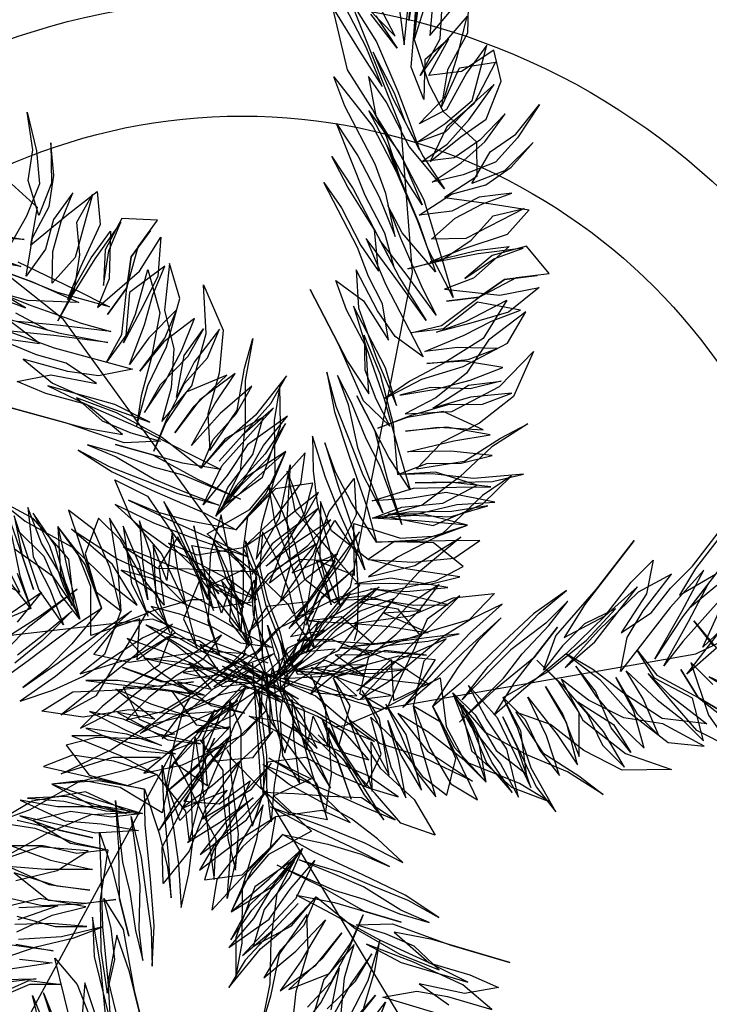
# Model space of a CAD drawing. Extents: x -158 to 2454, y 186 to 391.
# Drawn here: x -122 to -121, y 250 to 251 of the extents above; entities that cross this region are included whole.
import ezdxf

# ---------------------------------------------------------------- set-up
doc = ezdxf.new("R2010")
doc.units = 0
doc.header["$LTSCALE"] = 0.08
doc.header["$MEASUREMENT"] = 0
doc.layers.add('ARBOLES', color=84, linetype='CONTINUOUS', lineweight=5)
doc.layers.add('JARDIN', color=74, linetype='CONTINUOUS')
doc.layers.add('MUROS', color=252, linetype='CONTINUOUS')
doc.layers.get('ARBOLES').off()

# ---------------------------------------------------------------- blocks, each defined once
blk = doc.blocks.new('PALMERA')
at = {"layer": 'JARDIN'}
for points in [[(0.00498, 0.01451), (0.03637, 0.01089), (0.06255, 0.01383), (0.04209, 0.02613), (0.01591, 0.02319), (0.03515, 0.03488), (0.06435, 0.02952), (0.04171, 0.04009), (0.06615, 0.04522), (0.03695, 0.05058), (0.0125, 0.04545), (0.04087, 0.05013), (0.06705, 0.05307), (0.04094, 0.06801), (0.01823, 0.06069), (0.05052, 0.06491), (0.0767, 0.06786), (0.10461, 0.06861), (0.06975, 0.07661), (0.09638, 0.08348), (0.05496, 0.08627), (0.03225, 0.07895), (0.06281, 0.08536), (0.09072, 0.08612), (0.11516, 0.09125), (0.08551, 0.09268), (0.0576, 0.09193), (0.08378, 0.09487), (0.11259, 0.10347), (0.07072, 0.10234), (0.04583, 0.09329), (0.07027, 0.09842), (0.09863, 0.10309), (0.1196, 0.1126), (0.08165, 0.11102), (0.052, 0.11245), (0.08429, 0.11668), (0.11311, 0.12528), (0.12887, 0.14135), (0.10442, 0.13622), (0.07998, 0.13109), (0.05554, 0.12596), (0.08828, 0.13411), (0.118, 0.15056), (0.08442, 0.15245), (0.05998, 0.14732), (0.10449, 0.15411), (0.12983, 0.16708), (0.10494, 0.15803), (0.07439, 0.15162), (0.04949, 0.14256), (0.07612, 0.14943), (0.10758, 0.16369), (0.13421, 0.17055), (0.09844, 0.17071), (0.07355, 0.16165), (0.04692, 0.15479), (0.07445, 0.1695), (0.10501, 0.17591), (0.12945, 0.18104), (0.09934, 0.17856), (0.0749, 0.17343), (0.10546, 0.17984), (0.1299, 0.18497), (0.15087, 0.19447), (0.11594, 0.18459), (0.08584, 0.1821), (0.06139, 0.17697), (0.08063, 0.18867), (0.10507, 0.1938), (0.12604, 0.2033), (0.09594, 0.20082), (0.06538, 0.1944), (0.09684, 0.20866), (0.12173, 0.21772), (0.08989, 0.21742), (0.06107, 0.20882), (0.08378, 0.21614), (0.11607, 0.22036), (0.08513, 0.22791), (0.06024, 0.21885), (0.04101, 0.20716), (0.06243, 0.22059), (0.08777, 0.23357), (0.11221, 0.2387), (0.13144, 0.25039), (0.10263, 0.24179), (0.07728, 0.22881), (0.09961, 0.25009), (0.12231, 0.25741), (0.10134, 0.2479), (0.07298, 0.24323), (0.05201, 0.23372), (0.0769, 0.24277), (0.10006, 0.25402), (0.12148, 0.26745), (0.09356, 0.26669), (0.06693, 0.25983), (0.09575, 0.26843), (0.11498, 0.28012), (0.08661, 0.27545), (0.06391, 0.26813), (0.0897, 0.28503), (0.1072, 0.29891), (0.12643, 0.31061), (0.09459, 0.31031), (0.07401, 0.28684), (0.0513, 0.27952), (0.07227, 0.28903), (0.09504, 0.31423), (0.1108, 0.33031)], [(0.1108, 0.33031), (0.09504, 0.31423), (0.07234, 0.30692), (0.09504, 0.31423), (0.1191, 0.33332)], [(0.09864, 0.34562), (0.08243, 0.32563), (0.10038, 0.34344)], [(0.06153, 0.33401), (0.04056, 0.3245), (0.06372, 0.33574)], [(0.06372, 0.33574), (0.07671, 0.31039), (0.0524, 0.34102)], [(0.04243, 0.35808), (0.06063, 0.32616), (0.03149, 0.3494)], [(0.03104, 0.34548), (0.05317, 0.3131), (0.06706, 0.2956), (0.04011, 0.32058), (0.01663, 0.34118), (0.03574, 0.31711), (0.0605, 0.29039), (0.03181, 0.31756), (0.0066, 0.34035), (0.02699, 0.31016), (0.06346, 0.26421), (0.04082, 0.27477), (0.02474, 0.29054), (0.0039, 0.31681), (0.01078, 0.29017), (0.03072, 0.25606), (0.05111, 0.22587), (0.03811, 0.25123), (0.00685, 0.29062), (0.02158, 0.26308), (0.04152, 0.22897), (0.05927, 0.19312), (0.07226, 0.16777), (0.05271, 0.18792), (0.02145, 0.22731), (0.03882, 0.20542), (0.05483, 0.17177), (0.0713, 0.14203), (0.04789, 0.18052), (0.03399, 0.19803), (0.01882, 0.22165), (0.00492, 0.23916), (0.01663, 0.21991), (0.02917, 0.19063), (0.04088, 0.17139), (0.05605, 0.14777), (0.03695, 0.17184), (0.02351, 0.19328), (0.00833, 0.2169), (-0.00292, 0.24006), (0.00788, 0.21297), (0.02435, 0.18324), (0.04428, 0.14913), (0.05554, 0.12596), (0.03251, 0.15049), (0.01688, 0.17018), (0.00518, 0.18943), (0.01991, 0.16188), (0.03811, 0.12996), (0.0511, 0.10461), (0.0255, 0.14136), (0.01032, 0.16498), (-0.00441, 0.19252), (0.00074, 0.16807), (0.00807, 0.14536), (0.01933, 0.12219), (0.03058, 0.09902), (0.03791, 0.07631), (0.021, 0.10212), (0.00756, 0.12355), (-0.00415, 0.14279), (-0.01759, 0.16423), (-0.00679, 0.13713), (0.01148, 0.1231), (0.03148, 0.10687), (0.04975, 0.09284), (0.03399, 0.07676), (0.00961, 0.08952), (-0.00164, 0.11269), (-0.01509, 0.13412), (-0.02898, 0.15162), (-0.01991, 0.12672), (-0.00647, 0.10529), (0.00524, 0.08605), (0.01476, 0.06507), (0.02601, 0.0419), (0.00993, 0.05767), (0.00041, 0.07865), (-0.01303, 0.10008), (-0.02692, 0.11759), (-0.02396, 0.09141), (-0.01445, 0.07043), (-0.001, 0.049), (0.00852, 0.02802), (0.03508, 0.017), (0.06428, 0.01164), (0.08699, 0.01896), (0.0556, 0.02258), (0.0264, 0.02794), (0.05431, 0.02869), (0.08223, 0.02945), (0.11233, 0.03193), (0.08577, 0.04295), (0.05264, 0.04877), (0.07535, 0.05608), (0.10024, 0.06514), (0.08024, 0.08136), (0.05232, 0.08061), (0.07374, 0.09404), (0.10301, 0.10657), (0.1205, 0.12045), (0.09613, 0.1332), (0.06776, 0.12853), (0.052, 0.11245), (0.02196, 0.12785), (0.01026, 0.14709), (0.01752, 0.1065), (0.0318, 0.07503), (0.01534, 0.10476), (0.04454, 0.0994), (0.03682, 0.13608), (0.07213, 0.132), (0.09876, 0.13886), (0.118, 0.15056), (0.08178, 0.14679), (0.04949, 0.14256), (0.06873, 0.15426), (0.09754, 0.16286), (0.11941, 0.18021), (0.08802, 0.18384), (0.06139, 0.17697), (0.05149, 0.21191), (0.03548, 0.24557), (0.01856, 0.27138), (0.02371, 0.24693), (0.03541, 0.22768), (0.0493, 0.21018), (0.02711, 0.22467), (0.00151, 0.26142), (-0.02627, 0.29643), (0.0102, 0.25048), (0.02975, 0.23033), (0.02158, 0.26308), (0.00248, 0.28715), (-0.00922, 0.30639), (0.01342, 0.29583), (0.03644, 0.2713), (0.02737, 0.2962), (0.01348, 0.31371), (0.00178, 0.33295), (-0.03122, 0.37454)], [(-0.01514, 0.35876), (0.00396, 0.33469), (0.02004, 0.31892), (0.01142, 0.34774)], [(-0.00941, 0.37401), (0.03053, 0.32367), (0.01927, 0.34684)], [(0.08855, 0.32691), (0.06931, 0.31522), (0.10945, 0.31853), (0.13653, 0.32932), (0.11813, 0.30759), (0.09279, 0.29461), (0.06963, 0.28337), (0.08887, 0.29507), (0.11511, 0.31589), (0.10366, 0.28541), (0.07915, 0.26239), (0.05728, 0.24504), (0.04152, 0.22897), (0.06558, 0.24806), (0.09311, 0.26277), (0.12154, 0.28533), (0.13035, 0.31016), (0.10758, 0.28495), (0.09658, 0.25839), (0.07819, 0.23666), (0.0585, 0.22104), (0.09124, 0.22919), (0.12186, 0.25349), (0.14116, 0.28307), (0.13318, 0.2482), (0.1126, 0.22474), (0.08854, 0.20565), (0.07407, 0.18346), (0.10726, 0.19553), (0.12958, 0.21681), (0.14707, 0.23069), (0.12475, 0.20942), (0.10591, 0.18376), (0.08313, 0.15856), (0.05779, 0.14558), (0.09355, 0.14543), (0.12591, 0.16754), (0.14257, 0.19146), (0.12462, 0.17365), (0.10095, 0.1406), (0.07252, 0.11804), (0.05457, 0.10023), (0.08603, 0.11449), (0.11491, 0.14097), (0.0895, 0.11011), (0.07239, 0.08227), (0.05052, 0.06491), (0.08982, 0.07827), (0.1178, 0.09691), (0.14662, 0.10551), (0.13214, 0.08332), (0.1068, 0.07034), (0.0749, 0.05216), (0.05566, 0.04047), (0.07708, 0.0539), (0.1059, 0.0625), (0.12687, 0.072), (0.10416, 0.06468), (0.07316, 0.05435), (0.04434, 0.04575), (0.07052, 0.04869), (0.10674, 0.05246), (0.07663, 0.04997), (0.0574, 0.03828), (0.03598, 0.02485), (0.07264, 0.03254), (0.09535, 0.03986), (0.0648, 0.03345), (0.04383, 0.02394), (0.06525, 0.03737), (0.04081, 0.03224), (0.01591, 0.02319), (0.04209, 0.02613), (0.01765, 0.021), (0.00028, 0.04288), (0.01282, 0.0136), (-0.00107, 0.03111), (-0.01059, 0.05209), (0.00112, 0.03285), (0.008, 0.00621), (-0.00847, 0.03594), (-0.02191, 0.05737), (-0.02879, 0.08401), (-0.03786, 0.10891), (-0.02441, 0.08748), (-0.0149, 0.0665), (-0.00145, 0.04507), (0.01025, 0.02583), (0.01559, 0.05503), (0.01482, 0.08295), (0.01405, 0.11087), (0.02286, 0.1357), (0.04242, 0.11555), (0.0493, 0.08891), (0.05399, 0.06054), (0.05309, 0.05269)], [(0.00202, 0.01173), (0.04847, 0.0885), (0.05621, 0.20438), (0.06396, 0.32027), (0.04237, 0.42286), (-0.02672, 0.54761)], [(-0.00246, 0.0048), (0.00552, -0.02577), (0.01773, -0.04912), (0.0218, -0.0256), (0.00958, -0.00226), (0.02745, -0.01595), (0.03302, -0.04511), (0.03467, -0.02018), (0.0483, -0.04111), (0.04273, -0.01195), (0.0291, 0.00898), (0.04373, -0.01577), (0.05594, -0.03911), (0.06042, -0.00936), (0.04538, 0.00916), (0.06101, -0.01942), (0.07322, -0.04276), (0.08403, -0.06851), (0.07887, -0.03311), (0.09491, -0.05545), (0.08252, -0.01583), (0.06748, 0.00269), (0.08452, -0.02347), (0.09532, -0.04922), (0.10895, -0.07015), (0.09956, -0.04199), (0.08875, -0.01624), (0.10097, -0.03958), (0.11941, -0.06333), (0.10321, -0.0247), (0.08576, -0.00477), (0.09939, -0.0257), (0.11401, -0.05045), (0.13046, -0.06656), (0.11525, -0.03176), (0.10586, -0.00359), (0.12148, -0.03217), (0.13993, -0.05592), (0.16062, -0.06479), (0.14699, -0.04386), (0.13336, -0.02293), (0.11973, -0.002), (0.13918, -0.02958), (0.16526, -0.05133), (0.15487, -0.01934), (0.14125, 0.00159), (0.16368, -0.03745), (0.18495, -0.05638), (0.1675, -0.03645), (0.15047, -0.01029), (0.13302, 0.00964), (0.14906, -0.0127), (0.17373, -0.03686), (0.18977, -0.0592), (0.17697, -0.02581), (0.15952, -0.00588), (0.14349, 0.01646), (0.16717, -0.00388), (0.1842, -0.03004), (0.19783, -0.05097), (0.18461, -0.02381), (0.17099, -0.00288), (0.18802, -0.02904), (0.20165, -0.04997), (0.2181, -0.06608), (0.19625, -0.03709), (0.18303, -0.00993), (0.16941, 0.011), (0.18727, -0.0027), (0.2009, -0.02363), (0.21735, -0.03974), (0.20413, -0.01257), (0.1871, 0.01359), (0.21177, -0.01057), (0.22922, -0.0305), (0.21742, -0.00093), (0.19898, 0.02282), (0.21401, 0.0043), (0.22964, -0.02427), (0.22548, 0.0073), (0.20803, 0.02723), (0.19017, 0.04093), (0.21044, 0.02582), (0.23171, 0.00689), (0.24534, -0.01404)], [(0.2632, -0.02773), (0.24475, -0.00398), (0.22348, 0.01495), (0.2514, 0.00184)], [(0.24998, -0.00057), (0.23536, 0.02418), (0.21891, 0.04029), (0.23636, 0.02036), (0.25522, 0.00284)], [(0.26468, 0.01348), (0.24865, 0.03582), (0.26709, 0.01207)], [(0.27033, 0.02313), (0.25529, 0.04164), (0.28038, 0.02372)], [(0.28112, 0.09127), (0.25147, 0.04064), (0.25313, 0.06557), (0.26201, 0.08627), (0.27895, 0.1152), (0.25661, 0.09915), (0.23203, 0.06822), (0.21127, 0.03829), (0.2302, 0.05957), (0.25561, 0.10297), (0.23527, 0.07927), (0.21068, 0.04834), (0.18369, 0.01882), (0.16476, -0.00247), (0.17646, 0.02305), (0.20187, 0.06645), (0.18776, 0.04234), (0.16218, 0.01523), (0.14042, -0.01088), (0.16782, 0.02487), (0.17912, 0.04416), (0.19564, 0.06686), (0.20694, 0.08615), (0.19323, 0.06827), (0.17048, 0.04598), (0.15678, 0.02811), (0.14025, 0.00541), (0.15578, 0.03193), (0.17089, 0.05222), (0.18742, 0.07491), (0.20494, 0.09379), (0.1836, 0.07391), (0.16184, 0.0478), (0.13726, 0.01687), (0.11973, -0.002), (0.13426, 0.02834), (0.14697, 0.05004), (0.16067, 0.06791), (0.14032, 0.04421), (0.11715, 0.01569), (0.09822, -0.00559), (0.12322, 0.03157), (0.13974, 0.05427), (0.16009, 0.07797), (0.13916, 0.06432), (0.12064, 0.04927), (0.10311, 0.03039), (0.08559, 0.01151), (0.06707, -0.00354), (0.08501, 0.02157), (0.10012, 0.04186), (0.11382, 0.05973), (0.12894, 0.08002), (0.10759, 0.06014), (0.10112, 0.03803), (0.09323, 0.01351), (0.08676, -0.00859), (0.06607, 0.00028), (0.06914, 0.02762), (0.08666, 0.0465), (0.10178, 0.06679), (0.11307, 0.08607), (0.09314, 0.06861), (0.07802, 0.04832), (0.06432, 0.03044), (0.04821, 0.01398), (0.03068, -0.0049), (0.03957, 0.0158), (0.05568, 0.03227), (0.07079, 0.05255), (0.08209, 0.07184), (0.05875, 0.05961), (0.04264, 0.04314), (0.02752, 0.02285), (0.01141, 0.00639), (0.01075, -0.02236), (0.01632, -0.05153), (0.03136, -0.07004), (0.02338, -0.03947), (0.01781, -0.01031), (0.02861, -0.03606), (0.03942, -0.06181), (0.05263, -0.08897), (0.05329, -0.06022), (0.04672, -0.02724), (0.06176, -0.04576), (0.07921, -0.06569), (0.0871, -0.04117), (0.07629, -0.01542), (0.09656, -0.03052), (0.11883, -0.05327), (0.1381, -0.06456), (0.14117, -0.03722), (0.12655, -0.01247), (0.10586, -0.00359), (0.10934, 0.02998), (0.12305, 0.04786), (0.08783, 0.02639), (0.06366, 0.00169), (0.08542, 0.0278), (0.09099, -0.00136), (0.12239, 0.01911), (0.13137, -0.01529), (0.1474, -0.03763), (0.16526, -0.05133), (0.14864, -0.01893), (0.13302, 0.00964), (0.15088, -0.00406), (0.16933, -0.02781), (0.19342, -0.04191), (0.18544, -0.01134), (0.16941, 0.011), (0.19839, 0.03288), (0.22397, 0.05998), (0.24191, 0.08509), (0.22098, 0.07145), (0.20728, 0.05357), (0.19598, 0.03429), (0.20146, 0.06022), (0.22646, 0.09738), (0.24904, 0.13595), (0.2194, 0.08533), (0.20769, 0.05981), (0.23527, 0.07927), (0.25079, 0.10579), (0.2645, 0.12367), (0.26284, 0.09874), (0.24831, 0.0684), (0.26824, 0.08586)], [(0.25546, 0.02536), (0.23137, 0.03947), (0.21068, 0.04834), (0.23719, 0.03282), (0.26086, 0.01248)], [(0.25804, 0.00766), (0.23112, 0.01695), (0.20944, 0.02964), (0.22888, 0.00207), (0.26261, -0.01768)], [(0.26179, -0.03014), (0.23246, -0.01945), (0.20596, -0.00393), (0.18004, 0.00153), (0.2033, -0.02504), (0.23122, -0.03815), (0.25049, -0.04943), (0.22258, -0.03632), (0.19184, -0.02804), (0.16011, -0.01593), (0.13884, 0.003), (0.15164, -0.0304), (0.18396, -0.05256), (0.21228, -0.05943), (0.18919, -0.04915), (0.14981, -0.03904), (0.11849, -0.0207), (0.0954, -0.01042), (0.12007, -0.03458), (0.15521, -0.05192), (0.11725, -0.0394), (0.0851, -0.03352), (0.06101, -0.01942), (0.08768, -0.05122), (0.11518, -0.07056), (0.13362, -0.09431), (0.10771, -0.08885), (0.08644, -0.06992), (0.05794, -0.04676), (0.04008, -0.03306), (0.06035, -0.04817), (0.07879, -0.07192), (0.09525, -0.08803), (0.08021, -0.06951), (0.05935, -0.04435), (0.0409, -0.0206), (0.05312, -0.04394), (0.06974, -0.07633), (0.05653, -0.04917), (0.03866, -0.03547), (0.01839, -0.02036), (0.03883, -0.05176), (0.05387, -0.07028), (0.03684, -0.04411), (0.02039, -0.02801), (0.04066, -0.04311), (0.02703, -0.02219), (0.00958, -0.00226), (0.0218, -0.0256), (0.00817, -0.00467), (0.02229, 0.01944), (-0.00047, -0.00285), (0.01083, 0.01644), (0.02694, 0.03291), (0.01324, 0.01503), (-0.00911, -0.00102), (0.01265, 0.02509), (0.02777, 0.04537), (0.05011, 0.06143), (0.07004, 0.07889), (0.05493, 0.05861), (0.03882, 0.04214), (0.0237, 0.02185), (0.01, 0.00398), (0.03915, 0.00957), (0.0649, 0.02039), (0.09065, 0.03121), (0.11698, 0.03198), (0.10528, 0.00646), (0.08294, -0.00959), (0.05818, -0.02424), (0.05054, -0.02624)], [(0.01043, 0.02222), (0.02683, 0.04923), (0.03509, 0.07425), (0.01538, 0.0608), (0.00712, 0.03578), (0.00452, 0.05814), (0.02158, 0.08244), (0.00253, 0.06628), (0.00808, 0.09063), (-0.00899, 0.06633), (-0.01453, 0.04198), (-0.00694, 0.06971), (0.00132, 0.09472), (-0.02316, 0.07724), (-0.02599, 0.05355), (-0.01635, 0.08465), (-0.00809, 0.10967), (0.00289, 0.13535), (-0.01894, 0.10701), (-0.01406, 0.13407), (-0.0339, 0.0976), (-0.03673, 0.07392), (-0.0298, 0.10435), (-0.01882, 0.13003), (-0.01328, 0.15439), (-0.02697, 0.12804), (-0.03794, 0.10236), (-0.02968, 0.12738), (-0.02546, 0.15715), (-0.04192, 0.11863), (-0.04409, 0.09223), (-0.03854, 0.11659), (-0.03095, 0.14431), (-0.03083, 0.16734), (-0.04524, 0.13219), (-0.05893, 0.10585), (-0.04928, 0.13695), (-0.04506, 0.16673), (-0.05308, 0.18776), (-0.05863, 0.16341), (-0.06418, 0.13906), (-0.06972, 0.11471), (-0.06345, 0.14786), (-0.06599, 0.18173), (-0.08173, 0.15201), (-0.08727, 0.12766), (-0.07485, 0.17094), (-0.07606, 0.19938), (-0.07823, 0.17298), (-0.08516, 0.14254), (-0.08733, 0.11615), (-0.08245, 0.14321), (-0.08227, 0.17774), (-0.07739, 0.20481), (-0.09246, 0.17238), (-0.09463, 0.14598), (-0.09951, 0.11891), (-0.10138, 0.15007), (-0.09445, 0.18051), (-0.08891, 0.20486), (-0.09922, 0.17647), (-0.10476, 0.15212), (-0.09783, 0.18256), (-0.09228, 0.20691), (-0.09216, 0.22993), (-0.09777, 0.19407), (-0.10808, 0.16568), (-0.11363, 0.14133), (-0.11622, 0.16369), (-0.11068, 0.18804), (-0.11056, 0.21106), (-0.12087, 0.18267), (-0.1278, 0.15223), (-0.12762, 0.18677), (-0.12545, 0.21317), (-0.13848, 0.18411), (-0.14269, 0.15433), (-0.13986, 0.17802), (-0.13022, 0.20913), (-0.14999, 0.18417), (-0.15216, 0.15777), (-0.14957, 0.13541), (-0.15283, 0.16048), (-0.15404, 0.18893), (-0.14849, 0.21328), (-0.15108, 0.23564), (-0.1553, 0.20586), (-0.15409, 0.17741), (-0.16411, 0.20658), (-0.16128, 0.23027), (-0.16139, 0.20725), (-0.16899, 0.17952), (-0.16911, 0.15649), (-0.16694, 0.18289), (-0.16749, 0.20863), (-0.17074, 0.2337), (-0.18172, 0.20802), (-0.1866, 0.18096), (-0.18238, 0.21073), (-0.18498, 0.23309), (-0.19257, 0.20536), (-0.1954, 0.18168), (-0.19999, 0.21217), (-0.2053, 0.23387), (-0.20789, 0.25623), (-0.22092, 0.22717), (-0.20819, 0.19867), (-0.21102, 0.17498), (-0.2109, 0.198), (-0.2243, 0.22922), (-0.23232, 0.25025), (-0.22949, 0.27394), (-0.23232, 0.25025), (-0.2243, 0.22922), (-0.22713, 0.20553), (-0.2243, 0.22922), (-0.2316, 0.25905), (-0.22876, 0.28274), (-0.25186, 0.27134), (-0.25131, 0.2456), (-0.23991, 0.22252), (-0.2486, 0.24627), (-0.2512, 0.26863), (-0.25475, 0.23614), (-0.25626, 0.20703), (-0.25637, 0.184), (-0.25692, 0.20974), (-0.26561, 0.23348), (-0.27906, 0.25319), (-0.27894, 0.27621), (-0.26766, 0.23011), (-0.2732, 0.20575), (-0.28394, 0.22612), (-0.28925, 0.24782), (-0.29184, 0.27018), (-0.29467, 0.24649), (-0.28937, 0.22479), (-0.2922, 0.20111), (-0.30155, 0.22756), (-0.30209, 0.2533), (-0.31011, 0.27433), (-0.32356, 0.29403), (-0.30879, 0.2689), (-0.30553, 0.24383), (-0.32441, 0.26221), (-0.33243, 0.28324), (-0.34926, 0.30499), (-0.32971, 0.2839), (-0.31627, 0.2642), (-0.31301, 0.23913), (-0.31313, 0.21611), (-0.32181, 0.23985), (-0.33255, 0.26022), (-0.34871, 0.27925), (-0.3346, 0.25684), (-0.32658, 0.23581), (-0.32941, 0.21212), (-0.33743, 0.23315), (-0.35088, 0.25286), (-0.37108, 0.27665), (-0.36035, 0.25629), (-0.34623, 0.23387), (-0.34364, 0.21151), (-0.35233, 0.23526), (-0.36373, 0.25834), (-0.40021, 0.27815), (-0.38405, 0.25911), (-0.36179, 0.23869), (-0.35649, 0.21699), (-0.3706, 0.23941), (-0.39762, 0.25579), (-0.42397, 0.26946), (-0.40648, 0.245), (-0.39032, 0.22596), (-0.41257, 0.24638), (-0.44369, 0.25601)], [(-0.44375, 0.2445), (-0.41673, 0.22812), (-0.45798, 0.24389)], [(-0.45666, 0.23847), (-0.43096, 0.22751), (-0.45937, 0.23781)], [(-0.43989, 0.20521), (-0.41341, 0.21456), (-0.44194, 0.20183)], [(-0.45623, 0.18971), (-0.42161, 0.20106), (-0.38296, 0.20764), (-0.36059, 0.21024), (-0.33821, 0.21284), (-0.35992, 0.20753), (-0.3823, 0.20493), (-0.41486, 0.19696), (-0.37892, 0.20288), (-0.33278, 0.21417), (-0.30631, 0.22352), (-0.34231, 0.20609), (-0.37759, 0.19746), (-0.39864, 0.18943), (-0.36951, 0.18794), (-0.33489, 0.19928), (-0.29895, 0.2052), (-0.32543, 0.19585), (-0.37427, 0.1839), (-0.34032, 0.19795), (-0.30233, 0.20725), (-0.25692, 0.20974), (-0.22845, 0.21096), (-0.26645, 0.20166), (-0.28882, 0.19906), (-0.32476, 0.19314), (-0.34714, 0.19054), (-0.31933, 0.19447), (-0.28611, 0.19972), (-0.2495, 0.20293), (-0.28279, 0.18616), (-0.3045, 0.18085), (-0.27941, 0.18412), (-0.24076, 0.1907), (-0.21905, 0.19601), (-0.253, 0.18196), (-0.28152, 0.16923), (-0.25167, 0.17653), (-0.21706, 0.18788), (-0.25372, 0.17316), (-0.28496, 0.15976), (-0.24902, 0.16568), (-0.19203, 0.17963), (-0.21108, 0.16347), (-0.23213, 0.15545), (-0.26469, 0.14748), (-0.23762, 0.14261), (-0.1983, 0.14648), (-0.16235, 0.1524), (-0.19082, 0.15118), (-0.23967, 0.13923), (-0.20849, 0.14111), (-0.16917, 0.14498), (-0.12919, 0.14614), (-0.10072, 0.14736), (-0.12719, 0.13801), (-0.17604, 0.12606), (-0.1489, 0.1327), (-0.11164, 0.13319), (-0.07774, 0.13574), (-0.12249, 0.13054), (-0.1442, 0.12522), (-0.172, 0.1213), (-0.19371, 0.11598), (-0.17134, 0.11858), (-0.1395, 0.11775), (-0.11712, 0.12035), (-0.08932, 0.12428), (-0.11917, 0.11698), (-0.14426, 0.11371), (-0.17206, 0.10978), (-0.19781, 0.10923), (-0.16868, 0.10774), (-0.13479, 0.11028), (-0.09547, 0.11415), (-0.06972, 0.11471), (-0.10162, 0.10403), (-0.12605, 0.09805), (-0.14842, 0.09545), (-0.11724, 0.09733), (-0.08064, 0.10054), (-0.05217, 0.10175), (-0.09625, 0.09384), (-0.12405, 0.08991), (-0.15523, 0.08803), (-0.13087, 0.0825), (-0.10717, 0.07967), (-0.08142, 0.08023), (-0.05567, 0.08078), (-0.03197, 0.07796), (-0.06248, 0.07336), (-0.08757, 0.0701), (-0.10994, 0.0675), (-0.13503, 0.06423), (-0.1059, 0.06274), (-0.08552, 0.07347), (-0.06242, 0.08487), (-0.04204, 0.09561), (-0.03402, 0.07458), (-0.05579, 0.05776), (-0.08154, 0.0572), (-0.10662, 0.05394), (-0.12833, 0.04863), (-0.10192, 0.04647), (-0.07683, 0.04973), (-0.05446, 0.05233), (-0.03142, 0.05222), (-0.00567, 0.05277), (-0.02672, 0.04475), (-0.04975, 0.04486), (-0.07484, 0.0416), (-0.09655, 0.03628), (-0.07152, 0.02804), (-0.04849, 0.02792), (-0.0234, 0.03119), (-0.00036, 0.03108), (0.02074, 0.05061), (0.03781, 0.07491), (0.04064, 0.0986), (0.02424, 0.07159), (0.00717, 0.04729), (0.01815, 0.07297), (0.02912, 0.09865), (0.03943, 0.12704), (0.01833, 0.10751), (-0.00079, 0.07984), (0.00204, 0.10352), (0.00421, 0.12992), (-0.01888, 0.11852), (-0.02986, 0.09284), (-0.03312, 0.11791), (-0.03227, 0.14974), (-0.03758, 0.17143), (-0.05935, 0.15461), (-0.06695, 0.12688), (-0.05893, 0.10585), (-0.08546, 0.08499), (-0.10783, 0.08239), (-0.06791, 0.07203), (-0.03335, 0.07187), (-0.06724, 0.06932), (-0.05018, 0.09362), (-0.08673, 0.10192), (-0.06828, 0.13231), (-0.06339, 0.15937), (-0.06599, 0.18173), (-0.07768, 0.14725), (-0.08733, 0.11615), (-0.08993, 0.1385), (-0.08571, 0.16828), (-0.09234, 0.1954), (-0.10874, 0.16839), (-0.11363, 0.14133), (-0.14951, 0.14692), (-0.18678, 0.14642), (-0.21729, 0.14183), (-0.19293, 0.13629), (-0.17056, 0.13889), (-0.14885, 0.14421), (-0.17128, 0.1301), (-0.21536, 0.12218), (-0.25878, 0.11156), (-0.20179, 0.1255), (-0.17532, 0.13485), (-0.20849, 0.14111), (-0.23834, 0.13381), (-0.26071, 0.13121), (-0.24166, 0.14737), (-0.20976, 0.15805), (-0.23617, 0.1602), (-0.25788, 0.15489), (-0.28025, 0.15229), (-0.33181, 0.13968), (-0.31077, 0.1477), (-0.28092, 0.155), (-0.25987, 0.16303), (-0.28966, 0.16724), (-0.32428, 0.15589), (-0.3487, 0.14991), (-0.32223, 0.15927), (-0.25981, 0.17454), (-0.28556, 0.17399), (-0.31541, 0.16668), (-0.34321, 0.16275), (-0.37101, 0.15883), (-0.34454, 0.16818), (-0.31198, 0.17615), (-0.28146, 0.18074), (-0.3133, 0.18157), (-0.33568, 0.17897), (-0.38181, 0.16768), (-0.40418, 0.16508), (-0.36275, 0.18384), (-0.31933, 0.19447), (-0.35323, 0.19192), (-0.37494, 0.18661), (-0.40684, 0.17593), (-0.42987, 0.17604), (-0.45291, 0.17615), (-0.4183, 0.1875), (-0.38911, 0.19751), (-0.41962, 0.19292), (-0.47661, 0.17898)], [(-0.44736, 0.2005), (-0.42222, 0.21528), (-0.47107, 0.20333)], [(-0.44725, 0.22353), (-0.41474, 0.21998), (-0.45261, 0.23371)], [(-0.45117, 0.25131), (-0.41667, 0.23963), (-0.4382, 0.26885)], [(-0.43953, 0.27428), (-0.41179, 0.26669), (-0.38954, 0.24627), (-0.36384, 0.23531), (-0.38881, 0.25507), (-0.38664, 0.28147), (-0.36101, 0.259), (-0.34961, 0.23592), (-0.32802, 0.21821), (-0.34008, 0.244), (-0.34811, 0.26503), (-0.37241, 0.28208), (-0.39545, 0.28219), (-0.3861, 0.25573), (-0.38893, 0.23205), (-0.41119, 0.25247), (-0.40045, 0.2321), (-0.37271, 0.22452), (-0.3978, 0.22126), (-0.42282, 0.2295), (-0.44785, 0.23775), (-0.41673, 0.22812), (-0.38284, 0.23066), (-0.36113, 0.23598), (-0.33393, 0.25413), (-0.30957, 0.24859), (-0.30022, 0.22214), (-0.28786, 0.2539), (-0.27689, 0.27958), (-0.26344, 0.25988), (-0.2609, 0.22601), (-0.25764, 0.20094), (-0.25746, 0.23547), (-0.25463, 0.25916), (-0.23853, 0.22861), (-0.23593, 0.20625), (-0.22219, 0.24411), (-0.22068, 0.27322), (-0.20862, 0.24743), (-0.20741, 0.21898), (-0.20686, 0.19324), (-0.20946, 0.2156), (-0.21742, 0.24815), (-0.1945, 0.22501), (-0.18383, 0.19313), (-0.17719, 0.16601), (-0.16917, 0.14498), (-0.17647, 0.17481), (-0.17834, 0.20597), (-0.18697, 0.24123), (-0.20584, 0.2596), (-0.19245, 0.22839), (-0.17291, 0.2073), (-0.16085, 0.18151), (-0.15488, 0.1571), (-0.14861, 0.19025), (-0.1579, 0.22822), (-0.17672, 0.25811), (-0.14837, 0.2363), (-0.13564, 0.2078), (-0.12834, 0.17797), (-0.11423, 0.15555), (-0.11134, 0.19075), (-0.12135, 0.21992), (-0.12666, 0.24161), (-0.11665, 0.21245), (-0.10121, 0.18461), (-0.08782, 0.15339), (-0.08661, 0.12494), (-0.07153, 0.15738), (-0.07811, 0.19601), (-0.09289, 0.22113), (-0.0842, 0.19739), (-0.06406, 0.16208), (-0.05543, 0.12683), (-0.04674, 0.10308), (-0.04657, 0.13762), (-0.05857, 0.17492), (-0.04114, 0.13895), (-0.02298, 0.11177), (-0.01635, 0.08465), (-0.01207, 0.12594), (-0.01732, 0.15915), (-0.0131, 0.18892), (0.00101, 0.16651), (0.00222, 0.13806), (0.00542, 0.10148), (0.00802, 0.07912), (0.00476, 0.10419), (0.00898, 0.13396), (0.0091, 0.15699), (0.00626, 0.1333), (0.00271, 0.10081), (-0.00151, 0.07104), (0.00675, 0.09605), (0.01844, 0.13053), (0.00813, 0.10214), (0.01073, 0.07978), (0.01399, 0.05471), (0.02231, 0.09124), (0.02514, 0.11492), (0.01821, 0.08448), (0.01809, 0.06146), (0.01483, 0.08653), (0.00928, 0.06218), (0.00712, 0.03578), (0.01538, 0.0608), (0.00983, 0.03645), (-0.01731, 0.02981), (0.01453, 0.02897), (-0.00718, 0.02366), (-0.03021, 0.02377), (-0.00784, 0.02637), (0.01924, 0.0215), (-0.01465, 0.01896), (-0.03974, 0.01569), (-0.06682, 0.02056), (-0.09323, 0.02272), (-0.06815, 0.02599), (-0.04511, 0.02588), (-0.02002, 0.02914), (0.00235, 0.03174), (-0.02195, 0.04879), (-0.04764, 0.05975), (-0.07334, 0.07071), (-0.09221, 0.08908), (-0.06574, 0.09843), (-0.03866, 0.09356), (-0.01092, 0.08598), (-0.00417, 0.08188)], [(-0.00613, 0.00655), (0.08225, -0.00897), (0.19308, 0.02575), (0.30391, 0.06047), (0.39174, 0.11772), (0.48304, 0.22727)], [(0.0123, 0.01772), (-0.04256, 0.08872), (-0.14786, 0.13773), (-0.25316, 0.18673), (-0.35663, 0.20358), (-0.49791, 0.18412)], [(0.01971, 0.01374), (0.01112, 0.04415), (-0.00157, 0.06724), (-0.00516, 0.04364), (0.00753, 0.02055), (-0.01061, 0.03388), (-0.01677, 0.06293), (-0.01792, 0.03797), (-0.03197, 0.05862), (-0.02581, 0.02957), (-0.01176, 0.00893), (-0.02688, 0.03338), (-0.03957, 0.05646), (-0.04345, 0.02663), (-0.02803, 0.00842), (-0.04423, 0.03667), (-0.05692, 0.05976), (-0.06824, 0.08528), (-0.06237, 0.05), (-0.07886, 0.07201), (-0.06567, 0.03264), (-0.05026, 0.01443), (-0.06782, 0.04024), (-0.07914, 0.06577), (-0.09319, 0.08642), (-0.08323, 0.05845), (-0.07191, 0.03293), (-0.08459, 0.05601), (-0.10352, 0.07939), (-0.08653, 0.0411), (-0.06868, 0.02152), (-0.08273, 0.04217), (-0.09785, 0.06662), (-0.11463, 0.08239), (-0.09872, 0.0479), (-0.08876, 0.01994), (-0.10496, 0.04819), (-0.12388, 0.07156), (-0.14474, 0.08002), (-0.13069, 0.05937), (-0.11664, 0.03872), (-0.10259, 0.01807), (-0.12259, 0.04524), (-0.14912, 0.06646), (-0.13808, 0.03469), (-0.12403, 0.01404), (-0.14725, 0.05262), (-0.1689, 0.07111), (-0.15105, 0.05154), (-0.13349, 0.02573), (-0.11564, 0.00616), (-0.13213, 0.02817), (-0.15729, 0.05183), (-0.17378, 0.07384), (-0.1603, 0.04071), (-0.14246, 0.02114), (-0.12597, -0.00087), (-0.15006, 0.01898), (-0.16762, 0.04479), (-0.18166, 0.06544), (-0.1679, 0.03855), (-0.15386, 0.0179), (-0.17142, 0.04372), (-0.18546, 0.06436), (-0.20224, 0.08014), (-0.1798, 0.0516), (-0.16604, 0.02471), (-0.15199, 0.00406), (-0.17013, 0.0174), (-0.18418, 0.03804), (-0.20095, 0.05382), (-0.18719, 0.02693), (-0.16963, 0.00112), (-0.19479, 0.02477), (-0.21264, 0.04434), (-0.20024, 0.01502), (-0.18132, -0.00836), (-0.19673, 0.00985), (-0.21293, 0.0381), (-0.20813, 0.00662), (-0.19028, -0.01295), (-0.17214, -0.02628), (-0.19272, -0.01159), (-0.21437, 0.00691), (-0.22841, 0.02756), (-0.24655, 0.04089), (-0.22763, 0.01752), (-0.20598, -0.00098), (-0.23415, 0.01156), (-0.24956, 0.02977), (-0.23279, 0.014), (-0.21767, -0.01045), (-0.20089, -0.02622), (-0.21874, -0.00665), (-0.23795, 0.01048), (-0.25853, 0.02518), (-0.2472, -0.00035), (-0.23072, -0.02236), (-0.24964, 0.00101), (-0.26778, 0.01434), (-0.25265, -0.01011), (-0.23724, -0.02832), (-0.26269, -0.0109), (-0.28219, -0.00001), (-0.30033, 0.01333), (-0.28793, -0.016), (-0.25839, -0.0261), (-0.24298, -0.04431), (-0.25975, -0.02854), (-0.29173, -0.01708), (-0.31259, -0.00862), (-0.328, 0.00959), (-0.31259, -0.00862), (-0.29173, -0.01708), (-0.27632, -0.03529), (-0.29173, -0.01708), (-0.31854, -0.0021), (-0.33395, 0.01611), (-0.34134, -0.00857), (-0.32213, -0.0257), (-0.29746, -0.03307), (-0.32076, -0.02326), (-0.3389, -0.00993), (-0.31754, -0.03466), (-0.29725, -0.05559), (-0.28048, -0.07137), (-0.29969, -0.05423), (-0.32299, -0.04442), (-0.34658, -0.04084), (-0.36335, -0.02507), (-0.32191, -0.04822), (-0.30787, -0.06887), (-0.33009, -0.06285), (-0.34959, -0.05196), (-0.36773, -0.03863), (-0.35231, -0.05684), (-0.33282, -0.06773), (-0.3174, -0.08594), (-0.34314, -0.07476), (-0.36235, -0.05763), (-0.38321, -0.04917), (-0.4068, -0.0456), (-0.37834, -0.0519), (-0.35776, -0.06659), (-0.38408, -0.06789), (-0.40494, -0.05944), (-0.43232, -0.05694), (-0.40357, -0.057), (-0.37999, -0.06058), (-0.35941, -0.07527), (-0.34264, -0.09104)], [(-0.35462, -0.10675), (-0.34343, -0.081), (-0.35519, -0.11923)], [(-0.34515, -0.11844), (-0.325, -0.08809), (-0.33619, -0.11385)], [(-0.3288, -0.08917), (-0.29969, -0.05423), (-0.28119, -0.03257), (-0.30027, -0.06671), (-0.3136, -0.08486), (-0.33375, -0.11521)], [(-0.33103, -0.11033), (-0.31224, -0.08242), (-0.28965, -0.05344), (-0.30005, -0.08923), (-0.31096, -0.10874), (-0.29625, -0.08815), (-0.27474, -0.05537), (-0.26384, -0.03586), (-0.27668, -0.07029), (-0.28679, -0.09984), (-0.27181, -0.07301), (-0.25653, -0.03994), (-0.27073, -0.07681), (-0.28221, -0.1088), (-0.26206, -0.07846), (-0.23344, -0.02724), (-0.23459, -0.0522), (-0.24306, -0.07307), (-0.25941, -0.10234), (-0.23739, -0.08583), (-0.21344, -0.05441), (-0.19329, -0.02407), (-0.21179, -0.04573), (-0.23632, -0.08964), (-0.21646, -0.06553), (-0.19251, -0.03411), (-0.16612, -0.00405), (-0.14762, 0.01762), (-0.15881, -0.00813), (-0.18333, -0.05203), (-0.16971, -0.02764), (-0.14468, -0.00002), (-0.12346, 0.02652), (-0.15013, -0.00978), (-0.16103, -0.02929), (-0.1771, -0.05232), (-0.188, -0.07183), (-0.17466, -0.05368), (-0.15236, -0.03094), (-0.13902, -0.01279), (-0.12296, 0.01024), (-0.13794, -0.01659), (-0.15265, -0.03718), (-0.16871, -0.0602), (-0.18585, -0.07943), (-0.16491, -0.05913), (-0.14368, -0.03258), (-0.11973, -0.00116), (-0.10259, 0.01807), (-0.11651, -0.01256), (-0.12877, -0.03451), (-0.14211, -0.05266), (-0.12225, -0.02856), (-0.09966, 0.00043), (-0.08116, 0.02209), (-0.1054, -0.01557), (-0.12146, -0.0386), (-0.14132, -0.0627), (-0.12067, -0.04864), (-0.10246, -0.03321), (-0.08532, -0.01398), (-0.06818, 0.00524), (-0.04997, 0.02067), (-0.0674, -0.0048), (-0.0821, -0.02538), (-0.09543, -0.04354), (-0.11014, -0.06412), (-0.0892, -0.04382), (-0.08317, -0.02158), (-0.07578, 0.00309), (-0.06976, 0.02533), (-0.0489, 0.01687), (-0.05141, -0.01053), (-0.06855, -0.02975), (-0.08325, -0.05034), (-0.09415, -0.06986), (-0.07457, -0.05199), (-0.05987, -0.0314), (-0.04654, -0.01325), (-0.03076, 0.00354), (-0.01362, 0.02277), (-0.02209, 0.00189), (-0.03786, -0.0149), (-0.05256, -0.03548), (-0.06346, -0.055), (-0.04037, -0.04229), (-0.0246, -0.0255), (-0.0099, -0.00492), (0.00588, 0.01187), (0.00595, 0.04063), (-0.00021, 0.06968), (-0.01562, 0.08789), (-0.00702, 0.05748), (-0.00086, 0.02844), (-0.01218, 0.05396), (-0.02351, 0.07949), (-0.03727, 0.10638), (-0.03734, 0.07762), (-0.03011, 0.04478), (-0.04552, 0.06299), (-0.06337, 0.08256), (-0.07076, 0.05788), (-0.05943, 0.03236), (-0.08001, 0.04705), (-0.10273, 0.06935), (-0.12223, 0.08024), (-0.12474, 0.05284), (-0.10962, 0.02839), (-0.08876, 0.01994), (-0.09156, -0.0137), (-0.1049, -0.03185), (-0.07012, -0.00967), (-0.04646, 0.01551), (-0.06768, -0.01104), (-0.07385, 0.01801), (-0.10482, -0.00309), (-0.11449, 0.03112), (-0.13098, 0.05313), (-0.14912, 0.06646), (-0.13184, 0.03441), (-0.11564, 0.00616), (-0.13378, 0.01949), (-0.1527, 0.04286), (-0.17708, 0.05648), (-0.16848, 0.02607), (-0.15199, 0.00406), (-0.18053, -0.0184), (-0.20556, -0.04602), (-0.22298, -0.07149), (-0.20233, -0.05742), (-0.18899, -0.03927), (-0.17809, -0.01976), (-0.18304, -0.04579), (-0.20728, -0.08346), (-0.22908, -0.12248), (-0.20047, -0.07126), (-0.18928, -0.04551), (-0.21646, -0.06553), (-0.23144, -0.09236), (-0.24478, -0.11051), (-0.24363, -0.08555), (-0.22972, -0.05492), (-0.24929, -0.07279), (-0.26019, -0.0923), (-0.27353, -0.11045)], [(-0.27597, -0.10909), (-0.26751, -0.08821), (-0.29088, -0.10716)], [(-0.30723, -0.13642), (-0.27589, -0.08033), (-0.29303, -0.09956)], [(-0.31261, -0.11742), (-0.29518, -0.09195), (-0.31748, -0.1147)], [(-0.38465, -0.08037), (-0.364, -0.06631), (-0.33827, -0.07749), (-0.3531, -0.0468), (-0.36442, -0.02127), (-0.34084, -0.02484), (-0.31432, -0.04606), (-0.29374, -0.06076), (-0.3189, -0.0371), (-0.33431, -0.01889), (-0.30098, -0.02791), (-0.28284, -0.04124), (-0.30119, -0.00539), (-0.32147, 0.01554), (-0.29438, 0.0068), (-0.27273, -0.01169), (-0.25352, -0.02883), (-0.27165, -0.01549), (-0.3009, 0.00085), (-0.26835, 0.00186), (-0.23774, -0.01204), (-0.21337, -0.02565), (-0.19251, -0.03411), (-0.21932, -0.01913), (-0.2434, 0.00073), (-0.27509, 0.01843), (-0.3014, 0.01713), (-0.26943, 0.00566), (-0.24068, 0.0056), (-0.21358, -0.00313), (-0.19164, -0.01539), (-0.21164, 0.01178), (-0.24576, 0.03085), (-0.28046, 0.03743), (-0.24519, 0.04333), (-0.21565, 0.03323), (-0.18884, 0.01825), (-0.16282, 0.01331), (-0.18662, 0.03941), (-0.21479, 0.05195), (-0.23429, 0.06284), (-0.20611, 0.0503), (-0.17522, 0.04264), (-0.14324, 0.03118), (-0.12159, 0.01268), (-0.13507, 0.04581), (-0.16783, 0.06731), (-0.19629, 0.07361), (-0.17299, 0.0638), (-0.13342, 0.05449), (-0.10173, 0.03679), (-0.07843, 0.02697), (-0.10359, 0.05063), (-0.13908, 0.06725), (-0.10087, 0.05551), (-0.06861, 0.05028), (-0.04423, 0.03667), (-0.07154, 0.06793), (-0.09943, 0.0867), (-0.11835, 0.11008), (-0.09233, 0.10514), (-0.07068, 0.08664), (-0.04172, 0.06406), (-0.02358, 0.05073), (-0.04416, 0.06543), (-0.06308, 0.0888), (-0.07985, 0.10457), (-0.06444, 0.08636), (-0.04308, 0.06163), (-0.02416, 0.03825), (-0.03684, 0.06134), (-0.05412, 0.09339), (-0.04036, 0.0665), (-0.02222, 0.05317), (-0.00165, 0.03848), (-0.02272, 0.06945), (-0.03813, 0.08766), (-0.02057, 0.06185), (-0.0038, 0.04608), (-0.02437, 0.06077), (-0.01032, 0.04012), (0.00753, 0.02055), (-0.00516, 0.04364), (0.00889, 0.02299), (-0.00474, -0.0014), (0.01756, 0.02134), (0.00666, 0.00183), (-0.00911, -0.01496), (0.00423, 0.00319), (0.02624, 0.0197), (0.00501, -0.00685), (-0.00969, -0.02744), (-0.0317, -0.04394), (-0.05127, -0.06181), (-0.03657, -0.04122), (-0.0208, -0.02443), (-0.0061, -0.00384), (0.00724, 0.01431), (-0.0218, 0.00813), (-0.04732, -0.00321), (-0.07285, -0.01455), (-0.09916, -0.01585), (-0.08797, 0.0099), (-0.06596, 0.0264), (-0.04151, 0.04155), (-0.03391, 0.0437)], [(-0.00702, 0.01439), (-0.03774, 0.0218), (-0.06408, 0.02206), (-0.04527, 0.00736), (-0.01893, 0.0071), (-0.03944, -0.00217), (-0.06778, 0.0067), (-0.04659, -0.00654), (-0.07147, -0.00866), (-0.04314, -0.01753), (-0.01825, -0.01541), (-0.04698, -0.0166), (-0.07332, -0.01634), (-0.04921, -0.03435), (-0.02579, -0.02984), (-0.05835, -0.03011), (-0.08469, -0.02985), (-0.11249, -0.02721), (-0.07886, -0.03938), (-0.10613, -0.04296), (-0.06535, -0.05077), (-0.04192, -0.04626), (-0.07303, -0.04892), (-0.10083, -0.04627), (-0.12572, -0.04839), (-0.09646, -0.05342), (-0.06866, -0.05607), (-0.095, -0.05581), (-0.12465, -0.06084), (-0.08295, -0.06481), (-0.05714, -0.05885), (-0.08202, -0.06097), (-0.11075, -0.06216), (-0.13272, -0.06905), (-0.09485, -0.07209), (-0.0656, -0.07712), (-0.09816, -0.07739), (-0.12781, -0.08243), (-0.1454, -0.09646), (-0.12052, -0.09434), (-0.09563, -0.09222), (-0.07075, -0.0901), (-0.10424, -0.09421), (-0.13573, -0.10692), (-0.10263, -0.11288), (-0.07775, -0.11075), (-0.12276, -0.11209), (-0.14949, -0.12189), (-0.12368, -0.11593), (-0.09257, -0.11327), (-0.06677, -0.10731), (-0.09403, -0.11089), (-0.12698, -0.12122), (-0.15425, -0.1248), (-0.11877, -0.1293), (-0.09296, -0.12334), (-0.0657, -0.11976), (-0.09481, -0.13102), (-0.12592, -0.13367), (-0.1508, -0.13579), (-0.12062, -0.13698), (-0.09573, -0.13486), (-0.12684, -0.13751), (-0.15172, -0.13963)], [(-0.13782, -0.14095), (-0.10764, -0.14214), (-0.08276, -0.14002), (-0.10327, -0.14929)], [(-0.08261, -0.15631), (-0.09243, -0.12956), (-0.07547, -0.15194)], [(-0.06381, -0.171), (-0.07561, -0.13565), (-0.08834, -0.10414), (-0.06978, -0.14518), (-0.05812, -0.16425)], [(-0.05243, -0.15749), (-0.06171, -0.13697), (-0.07391, -0.11168), (-0.05787, -0.1379), (-0.04713, -0.1608)], [(-0.03401, -0.18225), (-0.04674, -0.15074), (-0.06239, -0.11446), (-0.07075, -0.0901), (-0.05087, -0.11724), (-0.03775, -0.13869), (-0.02847, -0.15921), (-0.03974, -0.13008), (-0.05393, -0.09619), (-0.06375, -0.06944), (-0.0428, -0.10903), (-0.03061, -0.13432), (-0.01933, -0.16345), (-0.02147, -0.13855), (-0.02599, -0.11512), (-0.03435, -0.09075), (-0.0427, -0.06639), (-0.04722, -0.04295), (-0.03357, -0.07063), (-0.02283, -0.09353), (-0.01355, -0.11406), (-0.00281, -0.13696), (-0.01024, -0.10876), (-0.02667, -0.09261), (-0.04455, -0.07407), (-0.06098, -0.05792), (-0.04338, -0.04388), (-0.02073, -0.0595), (-0.01238, -0.08387), (-0.00164, -0.10677), (0.01003, -0.12584), (0.00405, -0.10002), (-0.00669, -0.07711), (-0.01597, -0.05659), (-0.02287, -0.03461), (-0.03123, -0.01025), (-0.01718, -0.02785), (-0.01028, -0.04983), (0.00046, -0.07274), (0.01212, -0.09181), (0.01236, -0.06546), (0.00546, -0.04348), (-0.00528, -0.02057), (-0.01218, 0.00141), (-0.0372, 0.01557), (-0.06554, 0.02444), (-0.08897, 0.01994), (-0.05825, 0.01253), (-0.02992, 0.00366), (-0.05772, 0.0063), (-0.08552, 0.00895), (-0.1157, 0.01013), (-0.09067, -0.00403), (-0.05849, -0.01383), (-0.08192, -0.01833), (-0.10773, -0.02429), (-0.08985, -0.04283), (-0.06205, -0.04547), (-0.08494, -0.0562), (-0.11551, -0.06508), (-0.13456, -0.07673), (-0.11192, -0.09235), (-0.08319, -0.09116), (-0.0656, -0.07712), (-0.03765, -0.09605), (-0.02837, -0.11657), (-0.03065, -0.07539), (-0.041, -0.04242), (-0.02827, -0.07394), (-0.0566, -0.06507), (-0.0534, -0.10241), (-0.08795, -0.09407), (-0.11522, -0.09765), (-0.13573, -0.10692), (-0.09933, -0.10758), (-0.06677, -0.10731), (-0.08728, -0.11658), (-0.11692, -0.12162), (-0.14074, -0.13619)], [(-0.11002, -0.1436), (-0.08276, -0.14002), (-0.07717, -0.1759)], [(-0.11319, -0.16518), (-0.09612, -0.14492), (-0.13054, -0.15287)], [(-0.12776, -0.14135), (-0.1021, -0.1191), (-0.07537, -0.1093), (-0.11085, -0.1048), (-0.14565, -0.12281), (-0.16509, -0.14453), (-0.14511, -0.12904), (-0.1176, -0.09911), (-0.08664, -0.08017), (-0.06666, -0.06467), (-0.09962, -0.07501), (-0.1315, -0.09779), (-0.10253, -0.07024), (-0.08217, -0.04468), (-0.05835, -0.03011), (-0.09898, -0.03859), (-0.12902, -0.05369), (-0.15867, -0.05873), (-0.14161, -0.03847), (-0.11487, -0.02866), (-0.081, -0.01449), (-0.06049, -0.00522), (-0.08338, -0.01595), (-0.11303, -0.02098), (-0.135, -0.02787), (-0.11157, -0.02337), (-0.07954, -0.01687), (-0.04989, -0.01184), (-0.07623, -0.01158), (-0.11264, -0.01092), (-0.08246, -0.01211), (-0.06194, -0.00284), (-0.03905, 0.00789), (-0.07638, 0.00471), (-0.09981, 0.0002), (-0.0687, 0.00286), (-0.04673, 0.00975), (-0.06962, -0.00098), (-0.04474, 0.00114), (-0.01893, 0.0071), (-0.04527, 0.00736), (-0.02039, 0.00949), (-0.00581, -0.01435), (-0.0147, 0.01624), (-0.00304, -0.00283), (0.00386, -0.02481), (-0.00542, -0.00428), (-0.00901, 0.02299), (0.00372, -0.00852), (0.01446, -0.03143), (0.01805, -0.0587), (0.02403, -0.08452), (0.01329, -0.06162), (0.00639, -0.03964), (-0.00435, -0.01673), (-0.01363, 0.00379), (-0.02248, -0.02455), (-0.02511, -0.05235), (-0.02773, -0.08016), (-0.0395, -0.10373), (-0.05646, -0.08136), (-0.06005, -0.05408), (-0.06127, -0.02535), (-0.05942, -0.01767)], [(0.00781, 0.02163), (0.03907, -0.06248), (0.12504, -0.14058), (0.21101, -0.21868), (0.30479, -0.26553), (0.44546, -0.28896)], [(0.02428, 0.01204), (-0.06507, 0.02025), (-0.17268, -0.02345), (-0.28028, -0.06716), (-0.36311, -0.13142), (-0.44511, -0.2481)], [(-0.0033, 0.01753), (-0.05426, -0.05632), (-0.06891, -0.17154), (-0.08357, -0.28675), (-0.06816, -0.39045), (-0.00666, -0.51911)], [(0.00815, 0.01758), (-0.0142, -0.00475), (-0.02816, -0.02709), (-0.00581, -0.01871), (0.00815, 0.00362), (0.00536, -0.01871), (-0.01699, -0.03826), (0.00536, -0.02709), (-0.00581, -0.04942), (0.01654, -0.02988), (0.02771, -0.00755), (0.01374, -0.03267), (-0.00023, -0.05501), (0.02771, -0.04384), (0.03609, -0.02151), (0.01933, -0.04942), (0.00536, -0.07176), (-0.0114, -0.0941), (0.01654, -0.07176), (0.00536, -0.09689), (0.0333, -0.06618), (0.04168, -0.04384), (0.02771, -0.07176), (0.01095, -0.0941), (-0.00023, -0.11643), (0.01933, -0.0941), (0.03609, -0.07176), (0.02212, -0.0941), (0.01095, -0.12201), (0.03609, -0.08851), (0.04447, -0.06338), (0.0333, -0.08572), (0.01933, -0.11085), (0.01374, -0.13318), (0.03609, -0.10247), (0.05565, -0.08014), (0.03889, -0.10805), (0.02771, -0.13597), (0.0305, -0.15831), (0.04168, -0.13597), (0.05286, -0.11364), (0.06403, -0.0913), (0.05006, -0.12201), (0.04447, -0.15552), (0.06682, -0.13039), (0.078, -0.10805), (0.05565, -0.14714), (0.05006, -0.17506), (0.05844, -0.14993), (0.07241, -0.12201), (0.08079, -0.09689), (0.06962, -0.12201), (0.06124, -0.15552), (0.05006, -0.18064), (0.07241, -0.15273), (0.08079, -0.1276), (0.09197, -0.10247), (0.08638, -0.13318), (0.07241, -0.1611), (0.06124, -0.18344), (0.078, -0.15831), (0.08917, -0.13597), (0.07521, -0.16389), (0.06403, -0.18623)], [(0.05844, -0.20856), (0.07241, -0.17506), (0.08917, -0.14993), (0.10035, -0.1276), (0.09756, -0.14993), (0.08638, -0.17227), (0.08079, -0.1946), (0.09756, -0.16948), (0.11152, -0.14156), (0.10314, -0.17506), (0.09476, -0.20019), (0.11432, -0.17506), (0.12549, -0.14714), (0.11711, -0.16948), (0.10035, -0.1974), (0.12549, -0.17785), (0.13387, -0.15273), (0.13667, -0.13039), (0.13387, -0.15552), (0.12829, -0.18344), (0.11711, -0.20577)], [(0.12549, -0.20019), (0.13108, -0.17227), (0.13387, -0.20298)], [(0.13108, -0.20298), (0.14505, -0.17785), (0.15064, -0.15552), (0.14226, -0.18064), (0.13667, -0.20577)], [(0.15064, -0.20856), (0.16181, -0.18344), (0.15064, -0.21136)], [(0.16181, -0.20856), (0.17019, -0.18623), (0.1674, -0.21694)], [(0.18416, -0.23648), (0.17858, -0.20577), (0.18696, -0.18344), (0.18137, -0.20577), (0.18696, -0.23928)], [(0.2121, -0.20577), (0.18975, -0.20577), (0.22607, -0.20019)], [(0.22607, -0.1946), (0.18975, -0.1974), (0.22886, -0.19181)], [(0.22607, -0.18344), (0.1674, -0.18344), (0.18975, -0.17227), (0.2121, -0.16948)], [(0.22048, -0.15831), (0.18137, -0.15273), (0.14505, -0.14993), (0.17299, -0.15552), (0.22328, -0.15552), (0.19254, -0.14993), (0.15343, -0.14435), (0.11432, -0.13597), (0.08638, -0.13039), (0.11432, -0.1276), (0.16461, -0.1276), (0.13667, -0.1276), (0.10035, -0.11922), (0.06682, -0.11364), (0.11152, -0.11922), (0.13387, -0.11922), (0.16181, -0.12201), (0.18416, -0.12201), (0.16181, -0.11922), (0.13108, -0.11085), (0.10873, -0.10805), (0.08079, -0.10526), (0.11152, -0.10526), (0.13667, -0.10805), (0.16461, -0.11085), (0.18975, -0.11643), (0.16181, -0.10805), (0.12829, -0.10247), (0.08917, -0.09689), (0.06403, -0.0913), (0.09756, -0.08851), (0.1227, -0.08851), (0.14505, -0.0913), (0.11432, -0.08572), (0.078, -0.08014), (0.05006, -0.07455), (0.09476, -0.07734), (0.1227, -0.08014), (0.15343, -0.08572), (0.13108, -0.07455), (0.10873, -0.06618), (0.08359, -0.06059), (0.05844, -0.05501), (0.03609, -0.04663), (0.06682, -0.04942), (0.09197, -0.05222), (0.11432, -0.05501), (0.13946, -0.0578), (0.11152, -0.04942), (0.08917, -0.05501), (0.06403, -0.06059), (0.04168, -0.06618), (0.03889, -0.04384), (0.06403, -0.03267), (0.08917, -0.03826), (0.11432, -0.04105), (0.13667, -0.04105), (0.11152, -0.03267), (0.08638, -0.02988), (0.06403, -0.02709), (0.04168, -0.02151), (0.01654, -0.01592), (0.03889, -0.01313), (0.06124, -0.01871), (0.08638, -0.02151), (0.10873, -0.02151), (0.08638, -0.00755), (0.06403, -0.00196), (0.03889, 0.00083), (0.01654, 0.00641), (-0.00861, -0.00755), (-0.03096, -0.02709), (-0.03934, -0.04942), (-0.01699, -0.02709), (0.00536, -0.00755), (-0.0114, -0.02988), (-0.02816, -0.05222), (-0.04493, -0.07734), (-0.01978, -0.06338), (0.00536, -0.04105), (-0.00302, -0.06338), (-0.0114, -0.08851), (0.01374, -0.08293), (0.0305, -0.06059), (0.02771, -0.08572), (0.01933, -0.11643), (0.01933, -0.13877), (0.04447, -0.1276), (0.05844, -0.10247), (0.05565, -0.08014), (0.08638, -0.06618), (0.10873, -0.06897), (0.07241, -0.04942), (0.03889, -0.04105), (0.07241, -0.04663), (0.05006, -0.06618), (0.08359, -0.08293), (0.05844, -0.10805), (0.04727, -0.13318), (0.04447, -0.15552), (0.06403, -0.12481), (0.08079, -0.09689), (0.078, -0.11922), (0.06682, -0.14714), (0.06682, -0.17506), (0.08917, -0.15273), (0.10035, -0.1276), (0.13387, -0.14156), (0.17019, -0.14993), (0.20093, -0.15273), (0.17858, -0.14156), (0.15622, -0.13877), (0.13387, -0.13877), (0.15902, -0.13039), (0.20372, -0.13318), (0.24842, -0.13318), (0.18975, -0.13318), (0.16181, -0.13597), (0.19254, -0.14993), (0.22328, -0.14993)], [(0.22328, -0.16389), (0.18975, -0.16669), (0.21489, -0.17506)], [(0.17299, -0.22532), (0.17858, -0.20019), (0.17578, -0.22252)], [(0.15902, -0.22811), (0.15622, -0.1946), (0.15622, -0.16669), (0.15343, -0.14435), (0.15343, -0.17506), (0.14784, -0.20577)], [(0.14226, -0.20577), (0.13667, -0.17785), (0.13667, -0.15273), (0.1227, -0.18344), (0.1227, -0.22252)], [(0.10594, -0.1974), (0.10594, -0.16669), (0.09756, -0.14156), (0.08638, -0.17506), (0.08917, -0.20577)], [(0.08638, -0.1974), (0.078, -0.16669), (0.07241, -0.13318), (0.078, -0.10526), (0.05565, -0.13318), (0.05286, -0.17227), (0.06124, -0.20019), (0.05844, -0.17506), (0.04727, -0.13597), (0.04727, -0.09968), (0.04447, -0.07455), (0.03609, -0.10805), (0.03889, -0.14714), (0.0305, -0.10805), (0.01933, -0.07734), (0.01933, -0.04942), (0.00536, -0.08851), (0.00257, -0.12201), (-0.00861, -0.14993), (-0.01699, -0.12481), (-0.0114, -0.09689), (-0.00581, -0.06059), (-0.00302, -0.03826), (-0.00581, -0.06338), (-0.01699, -0.0913), (-0.02258, -0.11364), (-0.0142, -0.0913), (-0.00302, -0.06059), (0.00815, -0.03267), (-0.00581, -0.05501), (-0.02537, -0.08572), (-0.00861, -0.06059), (-0.00581, -0.03826), (-0.00302, -0.01313), (-0.01978, -0.04663), (-0.02816, -0.06897), (-0.0142, -0.04105), (-0.00861, -0.01871), (-0.0114, -0.04384), (-0.00023, -0.02151), (0.00815, 0.00362), (-0.00581, -0.01871), (0.00536, 0.00362), (0.0333, 0.00362), (0.00257, 0.012), (0.02492, 0.012), (0.04727, 0.00641), (0.02492, 0.00921), (-0.00023, 0.02037), (0.0333, 0.01479), (0.05844, 0.012), (0.08359, 0.00083), (0.10873, -0.00755), (0.08359, -0.00475), (0.06124, 0.00083), (0.03609, 0.00362), (0.01374, 0.00641), (0.0333, -0.01592), (0.05565, -0.03267), (0.078, -0.04942), (0.09197, -0.07176), (0.06403, -0.07455), (0.03889, -0.06338), (0.01374, -0.04942), (0.00815, -0.04384)]]:
    blk.add_lwpolyline(points, dxfattribs=at)
blk = doc.blocks.new('pal')
at = {"layer": 'ARBOLES', "xscale": 5.2650000000001, "yscale": 5.2650000000001, "zscale": 5.2650000000001, "rotation": 13.79459999999913}
blk.add_blockref('PALMERA', (-0.0345, -0.1029), dxfattribs=at)

msp = doc.modelspace()

# ---------------------------------------------------------------- linework, layer by layer
at = {"layer": 'MUROS'}
for radius in [0.6, 0.5]:
    msp.add_circle((-121.63212, 250.19953), radius, dxfattribs=at)

# ---------------------------------------------------------------- block references
at = {"layer": 'JARDIN', "xscale": 0.225, "yscale": 0.225, "zscale": 0.225, "rotation": 270}
msp.add_blockref('pal', (-121.60602, 250.21375), dxfattribs=at)

doc.saveas('drawing.dxf')
